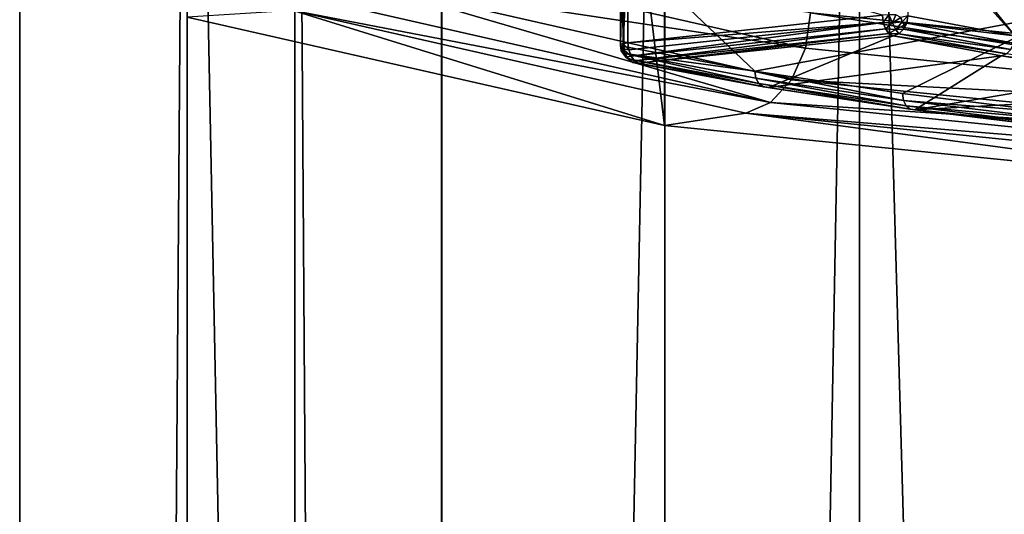
# Model space of a CAD drawing. Extents: x -75 to 87, y -169 to 292.
# Drawn here: x -12 to -7, y 167 to 169 of the extents above; entities that cross this region are included whole.
import ezdxf

# ---------------------------------------------------------------- set-up
doc = ezdxf.new("R2010")
doc.units = 0
doc.header["$MEASUREMENT"] = 0

msp = doc.modelspace()

# ---------------------------------------------------------------- linework, layer by layer
for points in [[(-8.486037, 168.811981, 203.612976), (-11.087351, 169.402985, 207.460953), (-11.087339, 190.346985, 204.243958)], [(-8.486037, 168.811981, 203.612976), (-11.087339, 190.346985, 204.243958), (-8.486026, 189.754974, 200.394974)], [(-4.592927, 168.416992, 201.041992), (-8.486037, 168.811981, 203.612976), (-8.486026, 189.754974, 200.394974)], [(-4.592927, 168.416992, 201.041992), (-8.486026, 189.754974, 200.394974), (-4.592916, 189.359985, 197.82399)], [(-11.086584, 175.099976, -4.59224), (-11.086584, 45.099998, -4.59224), (-12, 45.099998, -0.000043)], [(-12, 175.099976, -0.000043), (-11.086584, 175.099976, -4.59224), (-12, 45.099998, -0.000043)], [(-11.086617, 175.099976, 4.59216), (-12, 45.099998, -0.000043), (-11.086617, 45.099998, 4.59216)], [(-11.086617, 175.099976, 4.59216), (-12, 175.099976, -0.000043), (-12, 45.099998, -0.000043)], [(-8.485331, 175.099976, 8.48527), (-11.086617, 45.099998, 4.59216), (-8.485331, 45.099998, 8.48527)], [(-8.485331, 175.099976, 8.48527), (-11.086617, 175.099976, 4.59216), (-11.086617, 45.099998, 4.59216)], [(-11.086584, 175.099976, -4.59224), (-8.48527, 45.099998, -8.485331), (-11.086584, 45.099998, -4.59224)], [(-11.086584, 175.099976, -4.59224), (-8.48527, 175.099976, -8.485331), (-8.48527, 45.099998, -8.485331)], [(-9.700686, 55.099998, -4.018235), (-10.5, 175.099976, -0.000038), (-10.5, 55.099998, -0.000038)], [(-10.5, 55.099998, -0.000038), (-10.5, 175.099976, -0.000038), (-9.700714, 55.099998, 4.018165)], [(-9.700686, 175.099976, -4.018235), (-10.5, 175.099976, -0.000038), (-9.700686, 55.099998, -4.018235)], [(-10.5, 175.099976, -0.000038), (-9.700714, 175.099976, 4.018165), (-9.700714, 55.099998, 4.018165)], [(-9.700714, 55.099998, 4.018165), (-7.424627, 175.099976, 7.424573), (-7.424627, 55.099998, 7.424573)], [(-9.700714, 175.099976, 4.018165), (-7.424627, 175.099976, 7.424573), (-9.700714, 55.099998, 4.018165)], [(-7.424573, 55.099998, -7.424627), (-7.424573, 175.099976, -7.424627), (-9.700686, 55.099998, -4.018235)], [(-7.424573, 175.099976, -7.424627), (-9.700686, 175.099976, -4.018235), (-9.700686, 55.099998, -4.018235)], [(-4.59224, 175.099976, 11.086584), (-8.485331, 45.099998, 8.48527), (-4.59224, 45.099998, 11.086584)], [(-4.59224, 175.099976, 11.086584), (-8.485331, 175.099976, 8.48527), (-8.485331, 45.099998, 8.48527)], [(-4.59216, 175.099976, -11.086617), (-4.59216, 45.099998, -11.086617), (-8.48527, 45.099998, -8.485331)], [(-8.48527, 175.099976, -8.485331), (-4.59216, 175.099976, -11.086617), (-8.48527, 45.099998, -8.485331)], [(-7.424627, 55.099998, 7.424573), (-4.018235, 175.099976, 9.700686), (-4.018235, 55.099998, 9.700686)], [(-7.424627, 175.099976, 7.424573), (-4.018235, 175.099976, 9.700686), (-7.424627, 55.099998, 7.424573)], [(-4.018165, 55.099998, -9.700714), (-7.424573, 175.099976, -7.424627), (-7.424573, 55.099998, -7.424627)], [(-4.018165, 175.099976, -9.700714), (-7.424573, 175.099976, -7.424627), (-4.018165, 55.099998, -9.700714)], [(-4.162431, 169.069, 201.992981), (-7.690537, 172.885986, 203.791977), (-7.690539, 169.425995, 204.322968)], [(-4.162429, 172.527985, 201.46199), (-7.690537, 172.885986, 203.791977), (-4.162431, 169.069, 201.992981)], [(-7.173248, 170.04863, 206.762772), (-6.577546, 169.299835, 206.131638), (-6.602245, 171.873871, 205.764099)], [(-7.160448, 169.955704, 206.75914), (-6.577546, 169.299835, 206.131638), (-7.173248, 170.04863, 206.762772)], [(-7.160449, 169.409119, 206.843079), (-6.577546, 169.299835, 206.131638), (-7.160448, 169.955704, 206.75914)], [(-8.712645, 169.80545, 205.780899), (-8.726446, 169.253357, 205.828979), (-8.712446, 169.258896, 205.865051)], [(-8.712645, 169.80545, 205.780899), (-8.726445, 169.799881, 205.744629), (-8.726446, 169.253357, 205.828979)], [(-8.685646, 169.809799, 205.809174), (-8.712645, 169.80545, 205.780899), (-8.712446, 169.258896, 205.865051)], [(-8.685646, 169.809799, 205.809174), (-8.712446, 169.258896, 205.865051), (-8.685646, 169.263214, 205.893127)], [(-7.299249, 169.412552, 206.865524), (-8.685646, 169.809799, 205.809174), (-8.685646, 169.263214, 205.893127)], [(-10.183252, 169.603989, 207.808975), (-7.71744, 169.233002, 204.325974), (-10.083153, 169.770996, 207.824966)], [(-10.083153, 169.770996, 207.824966), (-7.71744, 169.233002, 204.325974), (-7.690539, 169.425995, 204.322968)], [(-8.726445, 169.799881, 205.744629), (-8.725345, 169.247437, 205.790421), (-8.726446, 169.253357, 205.828979)], [(-8.726445, 169.799881, 205.744629), (-8.725144, 169.79393, 205.705887), (-8.725345, 169.247437, 205.790421)], [(-8.725144, 169.79393, 205.705887), (-8.709345, 169.242035, 205.755234), (-8.725345, 169.247437, 205.790421)], [(-8.725144, 169.79393, 205.705887), (-8.708845, 169.788513, 205.670593), (-8.709345, 169.242035, 205.755234)], [(-8.708845, 169.788513, 205.670593), (-8.709145, 169.242004, 205.755035), (-8.709345, 169.242035, 205.755234)], [(-8.708845, 169.788513, 205.670593), (-8.709044, 169.241959, 205.754745), (-8.709145, 169.242004, 205.755035)], [(-8.708845, 169.788513, 205.670593), (-8.708845, 169.241928, 205.754547), (-8.709044, 169.241959, 205.754745)], [(-7.993742, 169.107544, 204.879608), (-8.708845, 169.788513, 205.670593), (-6.304036, 169.423447, 203.293671)], [(-7.993742, 169.107544, 204.879608), (-8.708845, 169.241928, 205.754547), (-8.708845, 169.788513, 205.670593)], [(-10.333153, 169.487991, 207.763977), (-7.908739, 168.936981, 204.177963), (-10.183252, 169.603989, 207.808975)], [(-10.183252, 169.603989, 207.808975), (-7.908739, 168.936981, 204.177963), (-7.79404, 169.060989, 204.274963)], [(-10.183252, 169.603989, 207.808975), (-7.79404, 169.060989, 204.274963), (-7.71744, 169.233002, 204.325974)], [(-10.333153, 169.487991, 207.763977), (-10.509851, 169.438995, 207.696976), (-7.908739, 168.936981, 204.177963)], [(-10.509851, 169.438995, 207.696976), (-11.087351, 169.402985, 207.460953), (-8.486037, 168.811981, 203.612976)], [(-7.908739, 168.936981, 204.177963), (-10.509851, 169.438995, 207.696976), (-8.044039, 168.878998, 204.049973)], [(-10.509851, 169.438995, 207.696976), (-8.486037, 168.811981, 203.612976), (-8.044039, 168.878998, 204.049973)], [(-8.685646, 169.263214, 205.893127), (-7.294848, 169.373764, 206.865204), (-7.299249, 169.412552, 206.865524)], [(-7.189239, 168.985413, 204.084442), (-7.993742, 169.107544, 204.879608), (-6.304036, 169.423447, 203.293671)], [(-7.71744, 169.233002, 204.325974), (-4.176931, 168.873993, 201.987991), (-7.690539, 169.425995, 204.322968)], [(-4.176931, 168.873993, 201.987991), (-4.162431, 169.069, 201.992981), (-7.690539, 169.425995, 204.322968)], [(-7.299249, 169.412552, 206.865524), (-7.294848, 169.373764, 206.865204), (-7.263849, 169.414978, 206.881241)], [(-7.244349, 169.370956, 206.880508), (-7.263849, 169.414978, 206.881241), (-7.294848, 169.373764, 206.865204)], [(-7.244349, 169.370956, 206.880508), (-7.225149, 169.415176, 206.882523), (-7.263849, 169.414978, 206.881241)], [(-7.244349, 169.370956, 206.880508), (-7.199348, 169.400864, 206.875717), (-7.225149, 169.415176, 206.882523)], [(-7.244349, 169.370956, 206.880508), (-7.191749, 169.376816, 206.868591), (-7.199348, 169.400864, 206.875717)], [(-7.244349, 169.370956, 206.880508), (-7.225949, 169.335587, 206.859741), (-7.191749, 169.376816, 206.868591)], [(-7.225949, 169.335587, 206.859741), (-7.178648, 169.361053, 206.852295), (-7.191749, 169.376816, 206.868591)], [(-7.199348, 169.400864, 206.875717), (-7.191749, 169.376816, 206.868591), (-7.160449, 169.409119, 206.843079)], [(-7.191749, 169.376816, 206.868591), (-7.166649, 169.370575, 206.844452), (-7.160449, 169.409119, 206.843079)], [(-7.191749, 169.376816, 206.868591), (-7.178648, 169.361053, 206.852295), (-7.166649, 169.370575, 206.844452)], [(-6.304036, 168.876846, 203.377625), (-7.189239, 168.985413, 204.084442), (-6.304036, 169.423447, 203.293671)], [(-6.577546, 169.299835, 206.131638), (-7.160449, 169.409119, 206.843079), (-7.166649, 169.370575, 206.844452)], [(-8.685646, 169.263214, 205.893127), (-8.681246, 169.224396, 205.8927), (-7.294848, 169.373764, 206.865204)], [(-8.681246, 169.224396, 205.8927), (-8.668746, 169.189697, 205.880234), (-7.294848, 169.373764, 206.865204)], [(-8.668746, 169.189697, 205.880234), (-7.282248, 169.339066, 206.852737), (-7.294848, 169.373764, 206.865204)], [(-8.668746, 169.189697, 205.880234), (-8.649946, 169.16423, 205.85733), (-7.282248, 169.339066, 206.852737)], [(-8.649946, 169.16423, 205.85733), (-7.263549, 169.313599, 206.829834), (-7.282248, 169.339066, 206.852737)], [(-7.244349, 169.370956, 206.880508), (-7.294848, 169.373764, 206.865204), (-7.282248, 169.339066, 206.852737)], [(-7.244349, 169.370956, 206.880508), (-7.282248, 169.339066, 206.852737), (-7.225949, 169.335587, 206.859741)], [(-7.225949, 169.335587, 206.859741), (-7.282248, 169.339066, 206.852737), (-7.263549, 169.313599, 206.829834)], [(-7.225949, 169.335587, 206.859741), (-7.263549, 169.313599, 206.829834), (-7.210349, 169.312271, 206.821228)], [(-7.225949, 169.335587, 206.859741), (-7.184149, 169.336624, 206.836823), (-7.178648, 169.361053, 206.852295)], [(-7.225949, 169.335587, 206.859741), (-7.210349, 169.312271, 206.821228), (-7.184149, 169.336624, 206.836823)], [(-6.599346, 169.22699, 206.122986), (-7.184149, 169.336624, 206.836823), (-7.210349, 169.312271, 206.821228)], [(-6.583246, 169.261215, 206.132401), (-7.166649, 169.370575, 206.844452), (-7.184149, 169.336624, 206.836823)], [(-7.178648, 169.361053, 206.852295), (-7.184149, 169.336624, 206.836823), (-7.166649, 169.370575, 206.844452)], [(-6.583246, 169.261215, 206.132401), (-7.184149, 169.336624, 206.836823), (-6.599346, 169.22699, 206.122986)], [(-6.583246, 169.261215, 206.132401), (-6.577546, 169.299835, 206.131638), (-7.166649, 169.370575, 206.844452)], [(-8.649946, 169.16423, 205.85733), (-8.627846, 169.151978, 205.827652), (-7.263549, 169.313599, 206.829834)], [(-8.627846, 169.151978, 205.827652), (-7.241349, 169.301346, 206.800156), (-7.263549, 169.313599, 206.829834)], [(-7.919442, 169.01886, 204.960907), (-7.241349, 169.301346, 206.800156), (-8.627846, 169.151978, 205.827652)], [(-6.651846, 169.190826, 206.080582), (-7.241349, 169.301346, 206.800156), (-7.919442, 169.01886, 204.960907)], [(-7.263549, 169.313599, 206.829834), (-7.241349, 169.301346, 206.800156), (-7.210349, 169.312271, 206.821228)], [(-6.623446, 169.202225, 206.104736), (-7.210349, 169.312271, 206.821228), (-7.241349, 169.301346, 206.800156)], [(-6.623446, 169.202225, 206.104736), (-7.241349, 169.301346, 206.800156), (-6.651846, 169.190826, 206.080582)], [(-6.599346, 169.22699, 206.122986), (-7.210349, 169.312271, 206.821228), (-6.623446, 169.202225, 206.104736)], [(-8.716246, 169.230133, 205.854294), (-8.712446, 169.258896, 205.865051), (-8.726446, 169.253357, 205.828979)], [(-8.721845, 169.219162, 205.800034), (-8.726446, 169.253357, 205.828979), (-8.725345, 169.247437, 205.790421)], [(-8.721845, 169.219162, 205.800034), (-8.716246, 169.230133, 205.854294), (-8.726446, 169.253357, 205.828979)], [(-8.721845, 169.219162, 205.800034), (-8.725345, 169.247437, 205.790421), (-8.709345, 169.242035, 205.755234)], [(-8.721845, 169.219162, 205.800034), (-8.709345, 169.242035, 205.755234), (-8.702644, 169.204742, 205.764709)], [(-8.721845, 169.219162, 205.800034), (-8.698046, 169.183441, 205.835556), (-8.716246, 169.230133, 205.854294)], [(-8.721845, 169.219162, 205.800034), (-8.707345, 169.198074, 205.782623), (-8.698046, 169.183441, 205.835556)], [(-8.721845, 169.219162, 205.800034), (-8.702644, 169.204742, 205.764709), (-8.707345, 169.198074, 205.782623)], [(-8.716246, 169.230133, 205.854294), (-8.681246, 169.224396, 205.8927), (-8.712446, 169.258896, 205.865051)], [(-8.716246, 169.230133, 205.854294), (-8.668746, 169.189697, 205.880234), (-8.681246, 169.224396, 205.8927)], [(-8.716246, 169.230133, 205.854294), (-8.698046, 169.183441, 205.835556), (-8.668746, 169.189697, 205.880234)], [(-8.712446, 169.258896, 205.865051), (-8.681246, 169.224396, 205.8927), (-8.685646, 169.263214, 205.893127)], [(-8.702644, 169.204742, 205.764709), (-8.709345, 169.242035, 205.755234), (-8.709145, 169.242004, 205.755035)], [(-8.702644, 169.204742, 205.764709), (-8.709145, 169.242004, 205.755035), (-8.709044, 169.241959, 205.754745)], [(-8.702644, 169.204742, 205.764709), (-8.709044, 169.241959, 205.754745), (-8.708845, 169.241928, 205.754547)], [(-7.993742, 169.107544, 204.879608), (-8.702644, 169.204742, 205.764709), (-8.708845, 169.241928, 205.754547)], [(-7.79404, 169.060989, 204.274963), (-4.176931, 168.873993, 201.987991), (-7.71744, 169.233002, 204.325974)], [(-8.707345, 169.198074, 205.782623), (-8.702644, 169.204742, 205.764709), (-8.685045, 169.174637, 205.782181)], [(-8.707345, 169.198074, 205.782623), (-8.685045, 169.174637, 205.782181), (-8.698046, 169.183441, 205.835556)], [(-7.988142, 169.070465, 204.890457), (-8.702644, 169.204742, 205.764709), (-7.993742, 169.107544, 204.879608)], [(-7.972042, 169.040634, 204.909714), (-8.685045, 169.174637, 205.782181), (-8.702644, 169.204742, 205.764709)], [(-7.972042, 169.040634, 204.909714), (-8.702644, 169.204742, 205.764709), (-7.988142, 169.070465, 204.890457)], [(-8.698046, 169.183441, 205.835556), (-8.649946, 169.16423, 205.85733), (-8.668746, 169.189697, 205.880234)], [(-8.698046, 169.183441, 205.835556), (-8.685045, 169.174637, 205.782181), (-8.658845, 169.156082, 205.804352)], [(-8.698046, 169.183441, 205.835556), (-8.658845, 169.156082, 205.804352), (-8.649946, 169.16423, 205.85733)], [(-7.947842, 169.022476, 204.934464), (-8.658845, 169.156082, 205.804352), (-8.685045, 169.174637, 205.782181)], [(-7.947842, 169.022476, 204.934464), (-8.685045, 169.174637, 205.782181), (-7.972042, 169.040634, 204.909714)], [(-8.658845, 169.156082, 205.804352), (-8.627846, 169.151978, 205.827652), (-8.649946, 169.16423, 205.85733)], [(-7.122339, 168.897842, 204.17305), (-6.651846, 169.190826, 206.080582), (-7.919442, 169.01886, 204.960907)], [(-5.989543, 169.090286, 205.425964), (-6.651846, 169.190826, 206.080582), (-7.122339, 168.897842, 204.17305)], [(-5.963943, 169.102112, 205.452881), (-6.623446, 169.202225, 206.104736), (-6.651846, 169.190826, 206.080582)], [(-5.963943, 169.102112, 205.452881), (-6.651846, 169.190826, 206.080582), (-5.989543, 169.090286, 205.425964)], [(-7.947842, 169.022476, 204.934464), (-8.627846, 169.151978, 205.827652), (-8.658845, 169.156082, 205.804352)], [(-7.947842, 169.022476, 204.934464), (-7.919442, 169.01886, 204.960907), (-8.627846, 169.151978, 205.827652)], [(-7.184139, 168.94841, 204.095779), (-7.993742, 169.107544, 204.879608), (-7.189239, 168.985413, 204.084442)], [(-7.184139, 168.94841, 204.095779), (-7.988142, 169.070465, 204.890457), (-7.993742, 169.107544, 204.879608)], [(-7.169639, 168.918823, 204.116623), (-7.972042, 169.040634, 204.909714), (-7.988142, 169.070465, 204.890457)], [(-7.169639, 168.918823, 204.116623), (-7.988142, 169.070465, 204.890457), (-7.184139, 168.94841, 204.095779)], [(-7.908739, 168.936981, 204.177963), (-4.218431, 168.69899, 201.912979), (-7.79404, 169.060989, 204.274963)], [(-7.79404, 169.060989, 204.274963), (-4.218431, 168.69899, 201.912979), (-4.176931, 168.873993, 201.987991)], [(-7.122339, 168.897842, 204.17305), (-5.261541, 169.000793, 204.843307), (-5.989543, 169.090286, 205.425964)], [(-7.147939, 168.901047, 204.143829), (-7.972042, 169.040634, 204.909714), (-7.169639, 168.918823, 204.116623)], [(-7.147939, 168.901047, 204.143829), (-7.947842, 169.022476, 204.934464), (-7.972042, 169.040634, 204.909714)], [(-7.147939, 168.901047, 204.143829), (-7.919442, 169.01886, 204.960907), (-7.947842, 169.022476, 204.934464)], [(-7.147939, 168.901047, 204.143829), (-7.122339, 168.897842, 204.17305), (-7.919442, 169.01886, 204.960907)], [(-6.245436, 168.790298, 203.47287), (-5.261541, 169.000793, 204.843307), (-7.122339, 168.897842, 204.17305)], [(-7.184139, 168.94841, 204.095779), (-7.189239, 168.985413, 204.084442), (-6.304036, 168.876846, 203.377625)], [(-7.184139, 168.94841, 204.095779), (-6.304036, 168.876846, 203.377625), (-6.299636, 168.839935, 203.389572)], [(-7.169639, 168.918823, 204.116623), (-7.184139, 168.94841, 204.095779), (-6.299636, 168.839935, 203.389572)], [(-7.908739, 168.936981, 204.177963), (-8.044039, 168.878998, 204.049973), (-4.28053, 168.569, 201.781982)], [(-7.908739, 168.936981, 204.177963), (-4.28053, 168.569, 201.781982), (-4.218431, 168.69899, 201.912979)], [(-7.169639, 168.918823, 204.116623), (-6.299636, 168.839935, 203.389572), (-6.286936, 168.810577, 203.41188)], [(-7.147939, 168.901047, 204.143829), (-7.169639, 168.918823, 204.116623), (-6.286936, 168.810577, 203.41188)], [(-7.147939, 168.901047, 204.143829), (-6.286936, 168.810577, 203.41188), (-6.267836, 168.793106, 203.441071)], [(-7.147939, 168.901047, 204.143829), (-6.267836, 168.793106, 203.441071), (-7.122339, 168.897842, 204.17305)], [(-6.245436, 168.790298, 203.47287), (-7.122339, 168.897842, 204.17305), (-6.267836, 168.793106, 203.441071)], [(-4.592927, 168.416992, 201.041992), (-8.044039, 168.878998, 204.049973), (-8.486037, 168.811981, 203.612976)], [(-4.28053, 168.569, 201.781982), (-8.044039, 168.878998, 204.049973), (-4.35373, 168.503998, 201.612991)], [(-4.35373, 168.503998, 201.612991), (-8.044039, 168.878998, 204.049973), (-4.592927, 168.416992, 201.041992)]]:
    msp.add_3dface(points)

doc.saveas('drawing.dxf')
